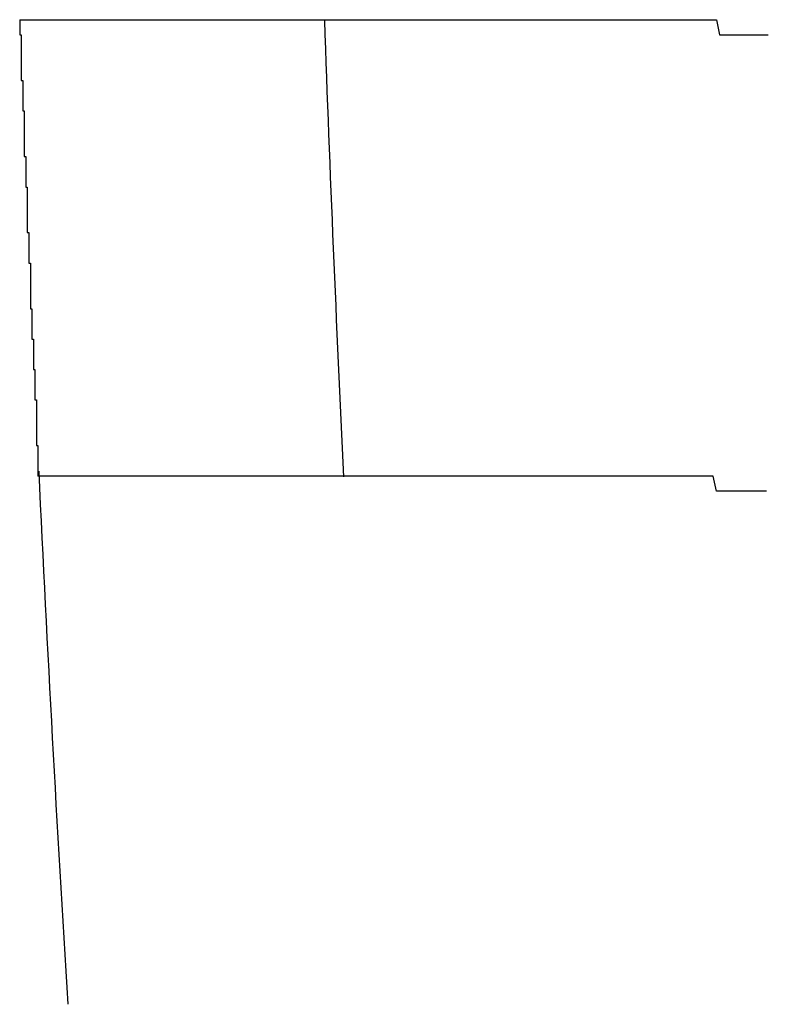
# Model space of a CAD drawing. Extents: x 543 to 20719, y 217 to 14052.
# Drawn here: x 5894 to 5899, y 13073 to 13079 of the extents above; entities that cross this region are included whole.
import ezdxf

# ---------------------------------------------------------------- set-up
doc = ezdxf.new("R2010")
doc.units = 0
doc.header["$LTSCALE"] = 50
doc.header["$MEASUREMENT"] = 0
doc.layers.add('鼻隠し前コーナー樹脂', color=4, linetype='CONTINUOUS')

msp = doc.modelspace()

# ---------------------------------------------------------------- linework, layer by layer
at = {"layer": '鼻隠し前コーナー樹脂'}
for p, q in [((5894.37, 13079.2), (5894.38, 13079.2)), ((5894.37, 13079.2), (5894.37, 13079.1)), ((5894.38, 13079.2), (5894.39, 13079.2)), ((5894.39, 13079.2), (5894.4, 13079.2)), ((5894.4, 13079.2), (5894.41, 13079.2)), ((5894.41, 13079.2), (5894.42, 13079.2)), ((5894.42, 13079.2), (5894.43, 13079.2)), ((5894.43, 13079.2), (5894.44, 13079.2)), ((5894.44, 13079.2), (5894.45, 13079.2)), ((5894.45, 13079.2), (5894.46, 13079.2)), ((5894.46, 13079.2), (5894.47, 13079.2)), ((5894.47, 13079.2), (5894.48, 13079.2)), ((5894.48, 13079.2), (5894.49, 13079.2)), ((5894.49, 13079.2), (5894.5, 13079.2)), ((5894.5, 13079.2), (5894.51, 13079.2)), ((5894.51, 13079.2), (5894.52, 13079.2)), ((5894.52, 13079.2), (5894.53, 13079.2)), ((5894.53, 13079.2), (5894.54, 13079.2)), ((5894.54, 13079.2), (5894.55, 13079.2)), ((5894.55, 13079.2), (5894.56, 13079.2)), ((5894.56, 13079.2), (5894.57, 13079.2)), ((5894.57, 13079.2), (5894.58, 13079.2)), ((5894.58, 13079.2), (5894.59, 13079.2)), ((5894.59, 13079.2), (5894.6, 13079.2)), ((5894.6, 13079.2), (5894.61, 13079.2)), ((5894.61, 13079.2), (5894.62, 13079.2)), ((5894.62, 13079.2), (5894.63, 13079.2)), ((5894.63, 13079.2), (5894.64, 13079.2)), ((5894.64, 13079.2), (5894.65, 13079.2)), ((5894.65, 13079.2), (5894.66, 13079.2)), ((5894.66, 13079.2), (5894.67, 13079.2)), ((5894.67, 13079.2), (5894.68, 13079.2)), ((5894.68, 13079.2), (5894.69, 13079.2)), ((5894.69, 13079.2), (5894.7, 13079.2)), ((5894.7, 13079.2), (5894.71, 13079.2)), ((5894.71, 13079.2), (5894.72, 13079.2)), ((5894.72, 13079.2), (5894.73, 13079.2)), ((5894.73, 13079.2), (5894.74, 13079.2)), ((5894.74, 13079.2), (5894.75, 13079.2)), ((5894.75, 13079.2), (5894.76, 13079.2)), ((5894.76, 13079.2), (5894.77, 13079.2)), ((5894.77, 13079.2), (5894.78, 13079.2)), ((5894.78, 13079.2), (5894.79, 13079.2)), ((5894.79, 13079.2), (5894.8, 13079.2)), ((5894.8, 13079.2), (5894.81, 13079.2)), ((5894.81, 13079.2), (5894.82, 13079.2)), ((5894.82, 13079.2), (5894.83, 13079.2)), ((5894.83, 13079.2), (5894.84, 13079.2)), ((5894.84, 13079.2), (5894.85, 13079.2)), ((5894.85, 13079.2), (5894.86, 13079.2)), ((5894.86, 13079.2), (5894.87, 13079.2)), ((5894.87, 13079.2), (5894.88, 13079.2)), ((5894.88, 13079.2), (5894.89, 13079.2)), ((5894.89, 13079.2), (5894.9, 13079.2)), ((5894.9, 13079.2), (5894.91, 13079.2)), ((5894.91, 13079.2), (5894.92, 13079.2)), ((5894.92, 13079.2), (5894.93, 13079.2)), ((5894.93, 13079.2), (5894.94, 13079.2)), ((5894.94, 13079.2), (5894.95, 13079.2)), ((5894.95, 13079.2), (5894.96, 13079.2)), ((5894.96, 13079.2), (5894.97, 13079.2)), ((5894.97, 13079.2), (5894.98, 13079.2)), ((5894.98, 13079.2), (5894.99, 13079.2)), ((5894.99, 13079.2), (5895, 13079.2)), ((5895, 13079.2), (5895.01, 13079.2)), ((5895.01, 13079.2), (5895.02, 13079.2)), ((5895.02, 13079.2), (5895.03, 13079.2)), ((5895.03, 13079.2), (5895.05, 13079.2)), ((5895.05, 13079.2), (5895.06, 13079.2)), ((5895.06, 13079.2), (5895.07, 13079.2)), ((5895.07, 13079.2), (5895.08, 13079.2)), ((5895.08, 13079.2), (5895.09, 13079.2)), ((5895.09, 13079.2), (5895.1, 13079.2)), ((5895.1, 13079.2), (5895.11, 13079.2)), ((5895.11, 13079.2), (5895.12, 13079.2)), ((5895.12, 13079.2), (5895.13, 13079.2)), ((5895.13, 13079.2), (5895.14, 13079.2)), ((5895.14, 13079.2), (5895.15, 13079.2)), ((5895.15, 13079.2), (5895.16, 13079.2)), ((5895.16, 13079.2), (5895.17, 13079.2)), ((5895.17, 13079.2), (5895.19, 13079.2)), ((5895.19, 13079.2), (5895.2, 13079.2)), ((5895.2, 13079.2), (5895.21, 13079.2)), ((5895.21, 13079.2), (5895.22, 13079.2)), ((5895.22, 13079.2), (5895.23, 13079.2)), ((5895.23, 13079.2), (5895.24, 13079.2)), ((5895.24, 13079.2), (5895.25, 13079.2)), ((5895.25, 13079.2), (5895.27, 13079.2)), ((5895.27, 13079.2), (5895.28, 13079.2)), ((5895.28, 13079.2), (5895.29, 13079.2)), ((5895.29, 13079.2), (5895.3, 13079.2)), ((5895.3, 13079.2), (5895.31, 13079.2)), ((5895.31, 13079.2), (5895.32, 13079.2)), ((5895.32, 13079.2), (5895.34, 13079.2)), ((5895.34, 13079.2), (5895.35, 13079.2)), ((5895.35, 13079.2), (5895.36, 13079.2)), ((5895.36, 13079.2), (5895.37, 13079.2)), ((5895.37, 13079.2), (5895.39, 13079.2)), ((5895.39, 13079.2), (5895.4, 13079.2)), ((5895.4, 13079.2), (5895.41, 13079.2)), ((5895.41, 13079.2), (5895.42, 13079.2)), ((5895.42, 13079.2), (5895.44, 13079.2)), ((5895.44, 13079.2), (5895.45, 13079.2)), ((5895.45, 13079.2), (5895.46, 13079.2)), ((5895.46, 13079.2), (5895.47, 13079.2)), ((5895.47, 13079.2), (5895.49, 13079.2)), ((5895.49, 13079.2), (5895.5, 13079.2)), ((5895.5, 13079.2), (5895.51, 13079.2)), ((5895.51, 13079.2), (5895.53, 13079.2)), ((5895.53, 13079.2), (5895.54, 13079.2)), ((5895.54, 13079.2), (5895.55, 13079.2)), ((5895.55, 13079.2), (5895.57, 13079.2)), ((5895.57, 13079.2), (5895.58, 13079.2)), ((5895.58, 13079.2), (5895.59, 13079.2)), ((5895.59, 13079.2), (5895.61, 13079.2)), ((5895.61, 13079.2), (5895.62, 13079.2)), ((5895.62, 13079.2), (5895.63, 13079.2)), ((5895.63, 13079.2), (5895.65, 13079.2)), ((5895.65, 13079.2), (5895.66, 13079.2)), ((5895.66, 13079.2), (5895.67, 13079.2)), ((5895.67, 13079.2), (5895.69, 13079.2)), ((5895.69, 13079.2), (5895.7, 13079.2)), ((5895.7, 13079.2), (5895.72, 13079.2)), ((5895.72, 13079.2), (5895.73, 13079.2)), ((5895.73, 13079.2), (5895.74, 13079.2)), ((5895.74, 13079.2), (5895.76, 13079.2)), ((5895.76, 13079.2), (5895.77, 13079.2)), ((5895.77, 13079.2), (5895.79, 13079.2)), ((5895.79, 13079.2), (5895.8, 13079.2)), ((5895.8, 13079.2), (5895.82, 13079.2)), ((5895.82, 13079.2), (5895.83, 13079.2)), ((5895.83, 13079.2), (5895.84, 13079.2)), ((5895.84, 13079.2), (5895.86, 13079.2)), ((5895.86, 13079.2), (5895.87, 13079.2)), ((5895.87, 13079.2), (5895.89, 13079.2)), ((5895.89, 13079.2), (5895.9, 13079.2)), ((5895.9, 13079.2), (5895.92, 13079.2)), ((5895.92, 13079.2), (5895.93, 13079.2)), ((5895.93, 13079.2), (5895.95, 13079.2)), ((5895.95, 13079.2), (5895.96, 13079.2)), ((5895.96, 13079.2), (5895.98, 13079.2)), ((5895.98, 13079.2), (5895.99, 13079.2)), ((5895.99, 13079.2), (5896.01, 13079.2)), ((5896.01, 13079.2), (5896.02, 13079.2)), ((5896.02, 13079.2), (5896.04, 13079.2)), ((5896.04, 13079.2), (5896.05, 13079.2)), ((5896.05, 13079.2), (5896.07, 13079.2)), ((5896.07, 13079.2), (5896.09, 13079.2)), ((5896.09, 13079.2), (5896.1, 13079.2)), ((5896.1, 13079.2), (5896.12, 13079.2)), ((5896.12, 13079.2), (5896.13, 13079.2)), ((5896.13, 13079.2), (5896.15, 13079.2)), ((5896.15, 13079.2), (5896.16, 13079.2)), ((5896.16, 13079.2), (5896.18, 13079.2)), ((5896.18, 13079.2), (5896.19, 13079.2)), ((5896.19, 13079.2), (5896.21, 13079.2)), ((5896.21, 13079.2), (5896.23, 13079.2)), ((5896.23, 13079.2), (5896.24, 13079.2)), ((5896.24, 13079.2), (5896.26, 13079.2)), ((5896.26, 13079.2), (5896.27, 13079.2)), ((5896.27, 13079.2), (5896.29, 13079.2)), ((5896.29, 13079.2), (5896.31, 13079.2)), ((5896.31, 13079.2), (5896.32, 13079.2)), ((5896.32, 13079.2), (5896.34, 13079.2)), ((5896.34, 13079.2), (5896.36, 13079.2)), ((5896.36, 13079.2), (5896.37, 13079.2)), ((5896.37, 13079.2), (5896.39, 13079.2)), ((5896.39, 13079.2), (5896.41, 13079.2)), ((5896.41, 13079.2), (5896.42, 13079.2)), ((5896.42, 13079.2), (5896.44, 13079.2)), ((5896.44, 13079.2), (5896.46, 13079.2)), ((5896.46, 13079.2), (5896.47, 13079.2)), ((5896.47, 13079.2), (5896.49, 13079.2)), ((5896.49, 13079.2), (5896.51, 13079.2)), ((5896.51, 13079.2), (5896.52, 13079.2)), ((5896.52, 13079.2), (5896.54, 13079.2)), ((5896.54, 13079.2), (5896.56, 13079.2)), ((5896.56, 13079.2), (5896.57, 13079.2)), ((5896.57, 13079.2), (5896.59, 13079.2)), ((5896.59, 13079.2), (5896.61, 13079.2)), ((5896.61, 13079.2), (5896.62, 13079.2)), ((5896.62, 13079.2), (5896.64, 13079.2)), ((5896.64, 13079.2), (5896.66, 13079.2)), ((5896.66, 13079.2), (5896.68, 13079.2)), ((5896.68, 13079.2), (5896.69, 13079.2)), ((5896.69, 13079.2), (5896.71, 13079.2)), ((5896.71, 13079.2), (5896.73, 13079.2)), ((5896.73, 13079.2), (5896.75, 13079.2)), ((5896.75, 13079.2), (5896.76, 13079.2)), ((5896.76, 13079.2), (5896.78, 13079.2)), ((5896.78, 13079.2), (5896.8, 13079.2)), ((5896.8, 13079.2), (5896.82, 13079.2)), ((5896.82, 13079.2), (5896.83, 13079.2)), ((5896.83, 13079.2), (5896.85, 13079.2)), ((5896.85, 13079.2), (5896.87, 13079.2)), ((5896.87, 13079.2), (5896.89, 13079.2)), ((5896.89, 13079.2), (5896.9, 13079.2)), ((5896.9, 13079.2), (5896.92, 13079.2)), ((5896.92, 13079.2), (5896.94, 13079.2)), ((5896.94, 13079.2), (5896.96, 13079.2)), ((5896.96, 13079.2), (5896.98, 13079.2)), ((5896.98, 13079.2), (5896.99, 13079.2)), ((5896.99, 13079.2), (5897.01, 13079.2)), ((5897.01, 13079.2), (5897.03, 13079.2)), ((5897.03, 13079.2), (5897.05, 13079.2)), ((5897.05, 13079.2), (5897.07, 13079.2)), ((5897.07, 13079.2), (5897.08, 13079.2)), ((5897.08, 13079.2), (5897.1, 13079.2)), ((5897.1, 13079.2), (5897.12, 13079.2)), ((5897.12, 13079.2), (5897.14, 13079.2)), ((5897.14, 13079.2), (5897.16, 13079.2)), ((5897.16, 13079.2), (5897.18, 13079.2)), ((5897.18, 13079.2), (5897.19, 13079.2)), ((5897.19, 13079.2), (5897.21, 13079.2)), ((5897.21, 13079.2), (5897.23, 13079.2)), ((5897.23, 13079.2), (5897.25, 13079.2)), ((5897.25, 13079.2), (5897.27, 13079.2)), ((5897.27, 13079.2), (5897.29, 13079.2)), ((5897.29, 13079.2), (5897.31, 13079.2)), ((5897.31, 13079.2), (5897.32, 13079.2)), ((5897.32, 13079.2), (5897.34, 13079.2)), ((5897.34, 13079.2), (5897.36, 13079.2)), ((5897.36, 13079.2), (5897.38, 13079.2)), ((5897.38, 13079.2), (5897.4, 13079.2)), ((5897.4, 13079.2), (5897.42, 13079.2)), ((5897.42, 13079.2), (5897.44, 13079.2)), ((5897.44, 13079.2), (5897.46, 13079.2)), ((5897.46, 13079.2), (5897.48, 13079.2)), ((5897.48, 13079.2), (5897.49, 13079.2)), ((5897.49, 13079.2), (5897.51, 13079.2)), ((5897.51, 13079.2), (5897.53, 13079.2)), ((5897.53, 13079.2), (5897.55, 13079.2)), ((5897.55, 13079.2), (5897.57, 13079.2)), ((5897.57, 13079.2), (5897.59, 13079.2)), ((5897.59, 13079.2), (5897.61, 13079.2)), ((5897.61, 13079.2), (5897.63, 13079.2)), ((5897.63, 13079.2), (5897.65, 13079.2)), ((5897.65, 13079.2), (5897.67, 13079.2)), ((5897.67, 13079.2), (5897.69, 13079.2)), ((5897.69, 13079.2), (5897.71, 13079.2)), ((5897.71, 13079.2), (5897.73, 13079.2)), ((5897.73, 13079.2), (5897.74, 13079.2)), ((5897.74, 13079.2), (5897.76, 13079.2)), ((5897.76, 13079.2), (5897.78, 13079.2)), ((5897.78, 13079.2), (5897.8, 13079.2)), ((5897.8, 13079.2), (5897.82, 13079.2)), ((5897.82, 13079.2), (5897.84, 13079.2)), ((5897.84, 13079.2), (5897.86, 13079.2)), ((5897.86, 13079.2), (5897.88, 13079.2)), ((5897.88, 13079.2), (5897.9, 13079.2)), ((5897.9, 13079.2), (5897.92, 13079.2)), ((5897.92, 13079.2), (5897.94, 13079.2)), ((5897.94, 13079.2), (5897.96, 13079.2)), ((5897.96, 13079.2), (5897.98, 13079.2)), ((5897.98, 13079.2), (5898, 13079.2)), ((5898, 13079.2), (5898.02, 13079.2)), ((5898.02, 13079.2), (5898.04, 13079.2)), ((5898.04, 13079.2), (5898.06, 13079.2)), ((5898.06, 13079.2), (5898.08, 13079.2)), ((5898.08, 13079.2), (5898.1, 13079.2)), ((5898.1, 13079.2), (5898.12, 13079.2)), ((5898.12, 13079.2), (5898.14, 13079.2)), ((5898.14, 13079.2), (5898.16, 13079.2)), ((5898.16, 13079.2), (5898.18, 13079.2)), ((5898.18, 13079.2), (5898.2, 13079.2)), ((5898.2, 13079.2), (5898.22, 13079.2)), ((5898.22, 13079.2), (5898.24, 13079.2)), ((5898.24, 13079.2), (5898.26, 13079.2)), ((5898.26, 13079.2), (5898.28, 13079.2)), ((5898.28, 13079.2), (5898.3, 13079.2)), ((5898.3, 13079.2), (5898.32, 13079.2)), ((5898.32, 13079.2), (5898.34, 13079.2)), ((5898.34, 13079.2), (5898.36, 13079.2)), ((5898.36, 13079.2), (5898.38, 13079.2)), ((5898.38, 13079.2), (5898.4, 13079.2)), ((5898.4, 13079.2), (5898.42, 13079.2)), ((5898.42, 13079.2), (5898.44, 13079.2)), ((5898.44, 13079.2), (5898.46, 13079.2)), ((5898.46, 13079.2), (5898.48, 13079.2)), ((5898.48, 13079.2), (5898.5, 13079.2)), ((5898.5, 13079.2), (5898.52, 13079.2)), ((5898.52, 13079.2), (5898.54, 13079.2)), ((5898.54, 13079.2), (5898.56, 13079.2)), ((5898.56, 13079.2), (5898.58, 13079.2)), ((5898.58, 13079.2), (5898.6, 13079.2)), ((5898.6, 13079.2), (5898.62, 13079.2)), ((5898.62, 13079.2), (5898.64, 13079.2)), ((5898.64, 13079.2), (5898.66, 13079.2)), ((5898.66, 13079.2), (5898.68, 13079.2)), ((5898.68, 13079.2), (5898.7, 13079.2)), ((5898.7, 13079.2), (5898.72, 13079.2)), ((5898.72, 13079.2), (5898.74, 13079.2)), ((5898.74, 13079.2), (5898.76, 13079.2)), ((5898.76, 13079.2), (5898.78, 13079.2)), ((5898.78, 13079.2), (5898.8, 13079.2)), ((5898.8, 13079.2), (5898.82, 13079.2)), ((5898.82, 13079.2), (5898.84, 13079.2)), ((5898.84, 13079.2), (5898.86, 13079.2)), ((5898.86, 13079.2), (5898.88, 13079.2)), ((5898.88, 13079.2), (5898.91, 13079.2)), ((5898.91, 13079.2), (5898.93, 13079.2)), ((5898.93, 13079.2), (5898.95, 13079.2)), ((5898.95, 13079.2), (5898.97, 13079.1)), ((5894.37, 13079.1), (5894.38, 13079.1)), ((5894.38, 13079.1), (5894.38, 13079)), ((5898.97, 13079.1), (5898.99, 13079.1)), ((5898.99, 13079.1), (5899.01, 13079.1)), ((5899.01, 13079.1), (5899.03, 13079.1)), ((5899.03, 13079.1), (5899.05, 13079.1)), ((5899.05, 13079.1), (5899.07, 13079.1)), ((5899.07, 13079.1), (5899.09, 13079.1)), ((5899.09, 13079.1), (5899.11, 13079.1)), ((5899.11, 13079.1), (5899.13, 13079.1)), ((5899.13, 13079.1), (5899.15, 13079.1)), ((5899.15, 13079.1), (5899.17, 13079.1)), ((5899.17, 13079.1), (5899.19, 13079.1)), ((5899.19, 13079.1), (5899.21, 13079.1)), ((5899.21, 13079.1), (5899.23, 13079.1)), ((5899.23, 13079.1), (5899.25, 13079.1)), ((5899.25, 13079.1), (5899.27, 13079.1)), ((5899.27, 13079.1), (5899.29, 13079.1)), ((5894.38, 13079), (5894.38, 13078.9)), ((5894.38, 13078.9), (5894.38, 13078.8)), ((5894.38, 13078.8), (5894.39, 13078.8)), ((5894.39, 13078.8), (5894.39, 13078.7)), ((5894.39, 13078.7), (5894.39, 13078.6)), ((5894.39, 13078.6), (5894.4, 13078.6)), ((5894.4, 13078.6), (5894.4, 13078.5)), ((5894.4, 13078.5), (5894.4, 13078.4)), ((5894.4, 13078.4), (5894.4, 13078.3)), ((5894.4, 13078.3), (5894.41, 13078.3)), ((5894.41, 13078.3), (5894.41, 13078.2)), ((5894.41, 13078.2), (5894.41, 13078.1)), ((5894.41, 13078.1), (5894.42, 13078.1)), ((5894.42, 13078.1), (5894.42, 13078)), ((5894.42, 13078), (5894.42, 13077.9)), ((5894.42, 13077.9), (5894.42, 13077.8)), ((5894.42, 13077.8), (5894.43, 13077.8)), ((5894.43, 13077.8), (5894.43, 13077.7)), ((5894.43, 13077.7), (5894.43, 13077.6)), ((5894.43, 13077.6), (5894.44, 13077.6)), ((5894.44, 13077.6), (5894.44, 13077.5)), ((5894.44, 13077.5), (5894.44, 13077.4)), ((5894.44, 13077.4), (5894.44, 13077.3)), ((5894.44, 13077.3), (5894.45, 13077.3)), ((5894.45, 13077.3), (5894.45, 13077.2)), ((5894.45, 13077.2), (5894.45, 13077.1)), ((5894.45, 13077.1), (5894.46, 13077.1)), ((5894.46, 13077.1), (5894.46, 13077)), ((5894.46, 13077), (5894.46, 13076.9)), ((5894.46, 13076.9), (5894.47, 13076.9)), ((5894.47, 13076.9), (5894.47, 13076.8)), ((5894.47, 13076.8), (5894.47, 13076.7)), ((5894.47, 13076.7), (5894.48, 13076.7)), ((5894.48, 13076.7), (5894.48, 13076.6)), ((5894.48, 13076.6), (5894.48, 13076.5)), ((5894.48, 13076.5), (5894.48, 13076.4)), ((5894.48, 13076.4), (5894.49, 13076.4)), ((5894.49, 13076.4), (5894.49, 13076.3)), ((5894.49, 13076.3), (5894.49, 13076.2)), ((5894.5, 13076.2), (5894.49, 13076.2)), ((5894.51, 13076.2), (5894.5, 13076.2)), ((5894.52, 13076.2), (5894.51, 13076.2)), ((5894.53, 13076.2), (5894.52, 13076.2)), ((5894.54, 13076.2), (5894.53, 13076.2)), ((5894.55, 13076.2), (5894.54, 13076.2)), ((5894.56, 13076.2), (5894.55, 13076.2)), ((5894.57, 13076.2), (5894.56, 13076.2)), ((5894.58, 13076.2), (5894.57, 13076.2)), ((5894.59, 13076.2), (5894.58, 13076.2)), ((5894.6, 13076.2), (5894.59, 13076.2)), ((5894.61, 13076.2), (5894.6, 13076.2)), ((5894.62, 13076.2), (5894.61, 13076.2)), ((5894.63, 13076.2), (5894.62, 13076.2)), ((5894.64, 13076.2), (5894.63, 13076.2)), ((5894.65, 13076.2), (5894.64, 13076.2)), ((5894.66, 13076.2), (5894.65, 13076.2)), ((5894.67, 13076.2), (5894.66, 13076.2)), ((5894.68, 13076.2), (5894.67, 13076.2)), ((5894.69, 13076.2), (5894.68, 13076.2)), ((5894.7, 13076.2), (5894.69, 13076.2)), ((5894.71, 13076.2), (5894.7, 13076.2)), ((5894.72, 13076.2), (5894.71, 13076.2)), ((5894.73, 13076.2), (5894.72, 13076.2)), ((5894.74, 13076.2), (5894.73, 13076.2)), ((5894.75, 13076.2), (5894.74, 13076.2)), ((5894.76, 13076.2), (5894.75, 13076.2)), ((5894.77, 13076.2), (5894.76, 13076.2)), ((5894.78, 13076.2), (5894.77, 13076.2)), ((5894.79, 13076.2), (5894.78, 13076.2)), ((5894.8, 13076.2), (5894.79, 13076.2)), ((5894.81, 13076.2), (5894.8, 13076.2)), ((5894.82, 13076.2), (5894.81, 13076.2)), ((5894.83, 13076.2), (5894.82, 13076.2)), ((5894.84, 13076.2), (5894.83, 13076.2)), ((5894.85, 13076.2), (5894.84, 13076.2)), ((5894.86, 13076.2), (5894.85, 13076.2)), ((5894.87, 13076.2), (5894.86, 13076.2)), ((5894.88, 13076.2), (5894.87, 13076.2)), ((5894.89, 13076.2), (5894.88, 13076.2)), ((5894.9, 13076.2), (5894.89, 13076.2)), ((5894.91, 13076.2), (5894.9, 13076.2)), ((5894.92, 13076.2), (5894.91, 13076.2)), ((5894.93, 13076.2), (5894.92, 13076.2)), ((5894.94, 13076.2), (5894.93, 13076.2)), ((5894.95, 13076.2), (5894.94, 13076.2)), ((5894.96, 13076.2), (5894.95, 13076.2)), ((5894.97, 13076.2), (5894.96, 13076.2)), ((5894.98, 13076.2), (5894.97, 13076.2)), ((5894.99, 13076.2), (5894.98, 13076.2)), ((5895, 13076.2), (5894.99, 13076.2)), ((5895.01, 13076.2), (5895, 13076.2)), ((5895.02, 13076.2), (5895.01, 13076.2)), ((5895.03, 13076.2), (5895.02, 13076.2)), ((5895.04, 13076.2), (5895.03, 13076.2)), ((5895.05, 13076.2), (5895.04, 13076.2)), ((5895.06, 13076.2), (5895.05, 13076.2)), ((5895.07, 13076.2), (5895.06, 13076.2)), ((5895.08, 13076.2), (5895.07, 13076.2)), ((5895.09, 13076.2), (5895.08, 13076.2)), ((5895.1, 13076.2), (5895.09, 13076.2)), ((5895.11, 13076.2), (5895.1, 13076.2)), ((5895.12, 13076.2), (5895.11, 13076.2)), ((5895.13, 13076.2), (5895.12, 13076.2)), ((5895.14, 13076.2), (5895.13, 13076.2)), ((5895.15, 13076.2), (5895.14, 13076.2)), ((5895.16, 13076.2), (5895.15, 13076.2)), ((5895.17, 13076.2), (5895.16, 13076.2)), ((5895.18, 13076.2), (5895.17, 13076.2)), ((5895.19, 13076.2), (5895.18, 13076.2)), ((5895.2, 13076.2), (5895.19, 13076.2)), ((5895.21, 13076.2), (5895.2, 13076.2)), ((5895.22, 13076.2), (5895.21, 13076.2)), ((5895.23, 13076.2), (5895.22, 13076.2)), ((5895.24, 13076.2), (5895.23, 13076.2)), ((5895.26, 13076.2), (5895.24, 13076.2)), ((5895.27, 13076.2), (5895.26, 13076.2)), ((5895.28, 13076.2), (5895.27, 13076.2)), ((5895.29, 13076.2), (5895.28, 13076.2)), ((5895.3, 13076.2), (5895.29, 13076.2)), ((5895.31, 13076.2), (5895.3, 13076.2)), ((5895.32, 13076.2), (5895.31, 13076.2)), ((5895.33, 13076.2), (5895.32, 13076.2)), ((5895.35, 13076.2), (5895.33, 13076.2)), ((5895.36, 13076.2), (5895.35, 13076.2)), ((5895.37, 13076.2), (5895.36, 13076.2)), ((5895.38, 13076.2), (5895.37, 13076.2)), ((5895.39, 13076.2), (5895.38, 13076.2)), ((5895.4, 13076.2), (5895.39, 13076.2)), ((5895.42, 13076.2), (5895.4, 13076.2)), ((5895.43, 13076.2), (5895.42, 13076.2)), ((5895.44, 13076.2), (5895.43, 13076.2)), ((5895.45, 13076.2), (5895.44, 13076.2)), ((5895.46, 13076.2), (5895.45, 13076.2)), ((5895.48, 13076.2), (5895.46, 13076.2)), ((5895.49, 13076.2), (5895.48, 13076.2)), ((5895.5, 13076.2), (5895.49, 13076.2)), ((5895.51, 13076.2), (5895.5, 13076.2)), ((5895.52, 13076.2), (5895.51, 13076.2)), ((5895.54, 13076.2), (5895.52, 13076.2)), ((5895.55, 13076.2), (5895.54, 13076.2)), ((5895.56, 13076.2), (5895.55, 13076.2)), ((5895.58, 13076.2), (5895.56, 13076.2)), ((5895.59, 13076.2), (5895.58, 13076.2)), ((5895.6, 13076.2), (5895.59, 13076.2)), ((5895.61, 13076.2), (5895.6, 13076.2)), ((5895.63, 13076.2), (5895.61, 13076.2)), ((5895.64, 13076.2), (5895.63, 13076.2)), ((5895.65, 13076.2), (5895.64, 13076.2)), ((5895.67, 13076.2), (5895.65, 13076.2)), ((5895.68, 13076.2), (5895.67, 13076.2)), ((5895.69, 13076.2), (5895.68, 13076.2)), ((5895.71, 13076.2), (5895.69, 13076.2)), ((5895.72, 13076.2), (5895.71, 13076.2)), ((5895.73, 13076.2), (5895.72, 13076.2)), ((5895.75, 13076.2), (5895.73, 13076.2)), ((5895.76, 13076.2), (5895.75, 13076.2)), ((5895.77, 13076.2), (5895.76, 13076.2)), ((5895.79, 13076.2), (5895.77, 13076.2)), ((5895.8, 13076.2), (5895.79, 13076.2)), ((5895.82, 13076.2), (5895.8, 13076.2)), ((5895.83, 13076.2), (5895.82, 13076.2)), ((5895.84, 13076.2), (5895.83, 13076.2)), ((5895.86, 13076.2), (5895.84, 13076.2)), ((5895.87, 13076.2), (5895.86, 13076.2)), ((5895.89, 13076.2), (5895.87, 13076.2)), ((5895.9, 13076.2), (5895.89, 13076.2)), ((5895.91, 13076.2), (5895.9, 13076.2)), ((5895.93, 13076.2), (5895.91, 13076.2)), ((5895.94, 13076.2), (5895.93, 13076.2)), ((5895.96, 13076.2), (5895.94, 13076.2)), ((5895.97, 13076.2), (5895.96, 13076.2)), ((5895.99, 13076.2), (5895.97, 13076.2)), ((5896, 13076.2), (5895.99, 13076.2)), ((5896.02, 13076.2), (5896, 13076.2)), ((5896.03, 13076.2), (5896.02, 13076.2)), ((5896.05, 13076.2), (5896.03, 13076.2)), ((5896.06, 13076.2), (5896.05, 13076.2)), ((5896.08, 13076.2), (5896.06, 13076.2)), ((5896.09, 13076.2), (5896.08, 13076.2)), ((5896.11, 13076.2), (5896.09, 13076.2)), ((5896.12, 13076.2), (5896.11, 13076.2)), ((5896.14, 13076.2), (5896.12, 13076.2)), ((5896.15, 13076.2), (5896.14, 13076.2)), ((5896.17, 13076.2), (5896.15, 13076.2)), ((5896.18, 13076.2), (5896.17, 13076.2)), ((5896.2, 13076.2), (5896.18, 13076.2)), ((5896.21, 13076.2), (5896.2, 13076.2)), ((5896.23, 13076.2), (5896.21, 13076.2)), ((5896.24, 13076.2), (5896.23, 13076.2)), ((5896.26, 13076.2), (5896.24, 13076.2)), ((5896.27, 13076.2), (5896.26, 13076.2)), ((5896.29, 13076.2), (5896.27, 13076.2)), ((5896.31, 13076.2), (5896.29, 13076.2)), ((5896.32, 13076.2), (5896.31, 13076.2)), ((5896.34, 13076.2), (5896.32, 13076.2)), ((5896.35, 13076.2), (5896.34, 13076.2)), ((5896.37, 13076.2), (5896.35, 13076.2)), ((5896.39, 13076.2), (5896.37, 13076.2)), ((5896.4, 13076.2), (5896.39, 13076.2)), ((5896.42, 13076.2), (5896.4, 13076.2)), ((5896.43, 13076.2), (5896.42, 13076.2)), ((5896.45, 13076.2), (5896.43, 13076.2)), ((5896.47, 13076.2), (5896.45, 13076.2)), ((5896.48, 13076.2), (5896.47, 13076.2)), ((5896.5, 13076.2), (5896.48, 13076.2)), ((5896.52, 13076.2), (5896.5, 13076.2)), ((5896.53, 13076.2), (5896.52, 13076.2)), ((5896.55, 13076.2), (5896.53, 13076.2)), ((5896.57, 13076.2), (5896.55, 13076.2)), ((5896.58, 13076.2), (5896.57, 13076.2)), ((5896.6, 13076.2), (5896.58, 13076.2)), ((5896.62, 13076.2), (5896.6, 13076.2)), ((5896.63, 13076.2), (5896.62, 13076.2)), ((5896.65, 13076.2), (5896.63, 13076.2)), ((5896.67, 13076.2), (5896.65, 13076.2)), ((5896.68, 13076.2), (5896.67, 13076.2)), ((5896.7, 13076.2), (5896.68, 13076.2)), ((5896.72, 13076.2), (5896.7, 13076.2)), ((5896.73, 13076.2), (5896.72, 13076.2)), ((5896.75, 13076.2), (5896.73, 13076.2)), ((5896.77, 13076.2), (5896.75, 13076.2)), ((5896.79, 13076.2), (5896.77, 13076.2)), ((5896.8, 13076.2), (5896.79, 13076.2)), ((5896.82, 13076.2), (5896.8, 13076.2)), ((5896.84, 13076.2), (5896.82, 13076.2)), ((5896.86, 13076.2), (5896.84, 13076.2)), ((5896.87, 13076.2), (5896.86, 13076.2)), ((5896.89, 13076.2), (5896.87, 13076.2)), ((5896.91, 13076.2), (5896.89, 13076.2)), ((5896.93, 13076.2), (5896.91, 13076.2)), ((5896.94, 13076.2), (5896.93, 13076.2)), ((5896.96, 13076.2), (5896.94, 13076.2)), ((5896.98, 13076.2), (5896.96, 13076.2)), ((5897, 13076.2), (5896.98, 13076.2)), ((5897.01, 13076.2), (5897, 13076.2)), ((5897.03, 13076.2), (5897.01, 13076.2)), ((5897.05, 13076.2), (5897.03, 13076.2)), ((5897.07, 13076.2), (5897.05, 13076.2)), ((5897.09, 13076.2), (5897.07, 13076.2)), ((5897.1, 13076.2), (5897.09, 13076.2)), ((5897.12, 13076.2), (5897.1, 13076.2)), ((5897.14, 13076.2), (5897.12, 13076.2)), ((5897.16, 13076.2), (5897.14, 13076.2)), ((5897.18, 13076.2), (5897.16, 13076.2)), ((5897.19, 13076.2), (5897.18, 13076.2)), ((5897.21, 13076.2), (5897.19, 13076.2)), ((5897.23, 13076.2), (5897.21, 13076.2)), ((5897.25, 13076.2), (5897.23, 13076.2)), ((5897.27, 13076.2), (5897.25, 13076.2)), ((5897.29, 13076.2), (5897.27, 13076.2)), ((5897.3, 13076.2), (5897.29, 13076.2)), ((5897.32, 13076.2), (5897.3, 13076.2)), ((5897.34, 13076.2), (5897.32, 13076.2)), ((5897.36, 13076.2), (5897.34, 13076.2)), ((5897.38, 13076.2), (5897.36, 13076.2)), ((5897.4, 13076.2), (5897.38, 13076.2)), ((5897.42, 13076.2), (5897.4, 13076.2)), ((5897.43, 13076.2), (5897.42, 13076.2)), ((5897.45, 13076.2), (5897.43, 13076.2)), ((5897.47, 13076.2), (5897.45, 13076.2)), ((5897.49, 13076.2), (5897.47, 13076.2)), ((5897.51, 13076.2), (5897.49, 13076.2)), ((5897.53, 13076.2), (5897.51, 13076.2)), ((5897.55, 13076.2), (5897.53, 13076.2)), ((5897.57, 13076.2), (5897.55, 13076.2)), ((5897.59, 13076.2), (5897.57, 13076.2)), ((5897.6, 13076.2), (5897.59, 13076.2)), ((5897.62, 13076.2), (5897.6, 13076.2)), ((5897.64, 13076.2), (5897.62, 13076.2)), ((5897.66, 13076.2), (5897.64, 13076.2)), ((5897.68, 13076.2), (5897.66, 13076.2)), ((5897.7, 13076.2), (5897.68, 13076.2)), ((5897.72, 13076.2), (5897.7, 13076.2)), ((5897.74, 13076.2), (5897.72, 13076.2)), ((5897.76, 13076.2), (5897.74, 13076.2)), ((5897.78, 13076.2), (5897.76, 13076.2)), ((5897.8, 13076.2), (5897.78, 13076.2)), ((5897.81, 13076.2), (5897.8, 13076.2)), ((5897.83, 13076.2), (5897.81, 13076.2)), ((5897.85, 13076.2), (5897.83, 13076.2)), ((5897.87, 13076.2), (5897.85, 13076.2)), ((5897.89, 13076.2), (5897.87, 13076.2)), ((5897.91, 13076.2), (5897.89, 13076.2)), ((5897.93, 13076.2), (5897.91, 13076.2)), ((5897.95, 13076.2), (5897.93, 13076.2)), ((5897.97, 13076.2), (5897.95, 13076.2)), ((5897.99, 13076.2), (5897.97, 13076.2)), ((5898.01, 13076.2), (5897.99, 13076.2)), ((5898.03, 13076.2), (5898.01, 13076.2)), ((5898.05, 13076.2), (5898.03, 13076.2)), ((5898.07, 13076.2), (5898.05, 13076.2)), ((5898.09, 13076.2), (5898.07, 13076.2)), ((5898.11, 13076.2), (5898.09, 13076.2)), ((5898.13, 13076.2), (5898.11, 13076.2)), ((5898.15, 13076.2), (5898.13, 13076.2)), ((5898.17, 13076.2), (5898.15, 13076.2)), ((5898.19, 13076.2), (5898.17, 13076.2)), ((5898.21, 13076.2), (5898.19, 13076.2)), ((5898.23, 13076.2), (5898.21, 13076.2)), ((5898.25, 13076.2), (5898.23, 13076.2)), ((5898.27, 13076.2), (5898.25, 13076.2)), ((5898.29, 13076.2), (5898.27, 13076.2)), ((5898.31, 13076.2), (5898.29, 13076.2)), ((5898.33, 13076.2), (5898.31, 13076.2)), ((5898.35, 13076.2), (5898.33, 13076.2)), ((5898.37, 13076.2), (5898.35, 13076.2)), ((5898.39, 13076.2), (5898.37, 13076.2)), ((5898.41, 13076.2), (5898.39, 13076.2)), ((5898.43, 13076.2), (5898.41, 13076.2)), ((5898.45, 13076.2), (5898.43, 13076.2)), ((5898.47, 13076.2), (5898.45, 13076.2)), ((5898.49, 13076.2), (5898.47, 13076.2)), ((5898.51, 13076.2), (5898.49, 13076.2)), ((5898.53, 13076.2), (5898.51, 13076.2)), ((5898.55, 13076.2), (5898.53, 13076.2)), ((5898.57, 13076.2), (5898.55, 13076.2)), ((5898.59, 13076.2), (5898.57, 13076.2)), ((5898.61, 13076.2), (5898.59, 13076.2)), ((5898.63, 13076.2), (5898.61, 13076.2)), ((5898.65, 13076.2), (5898.63, 13076.2)), ((5898.67, 13076.2), (5898.65, 13076.2)), ((5898.69, 13076.2), (5898.67, 13076.2)), ((5898.71, 13076.2), (5898.69, 13076.2)), ((5898.73, 13076.2), (5898.71, 13076.2)), ((5898.75, 13076.2), (5898.73, 13076.2)), ((5898.77, 13076.2), (5898.75, 13076.2)), ((5898.79, 13076.2), (5898.77, 13076.2)), ((5898.81, 13076.2), (5898.79, 13076.2)), ((5898.83, 13076.2), (5898.81, 13076.2)), ((5898.85, 13076.2), (5898.83, 13076.2)), ((5898.87, 13076.2), (5898.85, 13076.2)), ((5898.89, 13076.2), (5898.87, 13076.2)), ((5898.91, 13076.2), (5898.89, 13076.2)), ((5898.93, 13076.2), (5898.91, 13076.2)), ((5898.95, 13076.1), (5898.93, 13076.2)), ((5898.97, 13076.1), (5898.95, 13076.1)), ((5898.99, 13076.1), (5898.97, 13076.1)), ((5899.01, 13076.1), (5898.99, 13076.1)), ((5899.03, 13076.1), (5899.01, 13076.1)), ((5899.05, 13076.1), (5899.03, 13076.1)), ((5899.07, 13076.1), (5899.05, 13076.1)), ((5899.1, 13076.1), (5899.07, 13076.1)), ((5899.12, 13076.1), (5899.1, 13076.1)), ((5899.14, 13076.1), (5899.12, 13076.1)), ((5899.16, 13076.1), (5899.14, 13076.1)), ((5899.18, 13076.1), (5899.16, 13076.1)), ((5899.2, 13076.1), (5899.18, 13076.1)), ((5899.22, 13076.1), (5899.2, 13076.1)), ((5899.24, 13076.1), (5899.22, 13076.1)), ((5899.26, 13076.1), (5899.24, 13076.1)), ((5899.28, 13076.1), (5899.26, 13076.1))]:
    msp.add_line(p, q, dxfattribs=at)
at = {"layer": '鼻隠し前コーナー樹脂', "linetype": 'Continuous'}
for radius, start, end in [(249, 182.055535, 182.7471), (251, 182.716849, 183.517913)]:
    msp.add_arc((6145.2127, 13088.1284), radius, start, end, dxfattribs=at)

doc.saveas('drawing.dxf')
